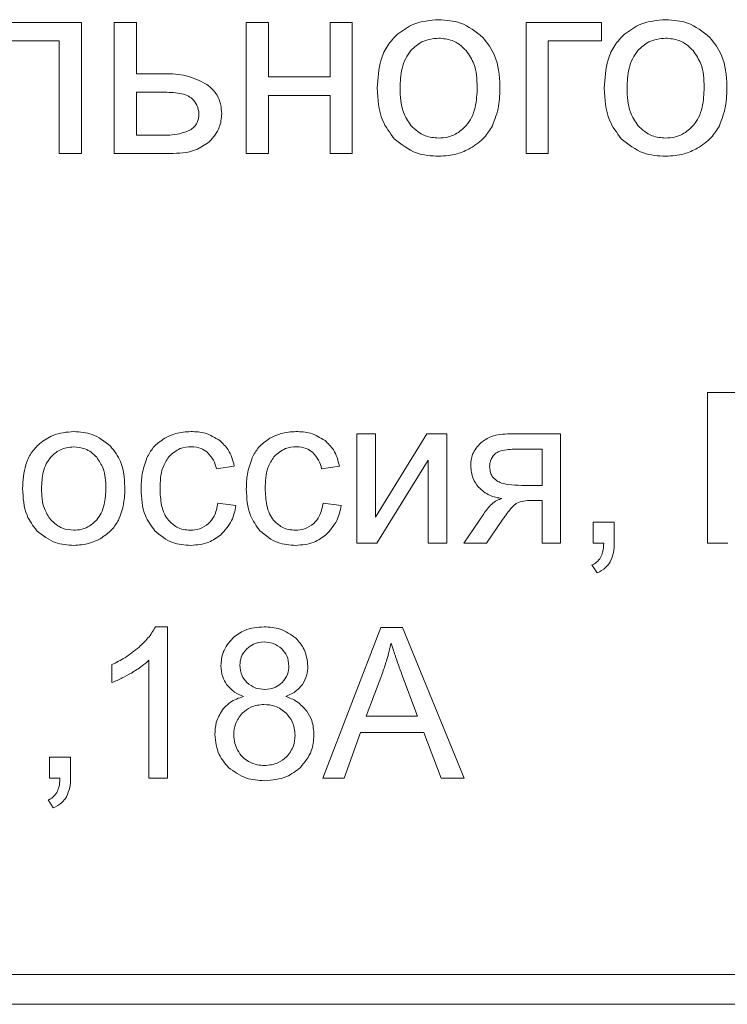
# Model space of a CAD drawing. Units: millimetres. Extents: x -1052 to 1324, y -1107 to 694.
# Drawn here: x 1032 to 1044, y 449 to 465 of the extents above; entities that cross this region are included whole.
import ezdxf

# ---------------------------------------------------------------- set-up
doc = ezdxf.new("R2010")
doc.units = ezdxf.units.MM

msp = doc.modelspace()

# ---------------------------------------------------------------- linework, layer by layer
at = {"color": 7, "linetype": 'Continuous', "lineweight": 15}
for p, q in [((1032.924, 465.408), (1031.192, 465.408)), ((1032.924, 463.213), (1032.924, 465.408)), ((1033.845, 465.408), (1033.472, 465.408)), ((1033.472, 465.408), (1033.472, 463.211)), ((1033.845, 464.549), (1033.845, 465.408)), ((1036.059, 465.408), (1035.686, 465.408)), ((1035.686, 465.408), (1035.686, 463.211)), ((1036.059, 464.494), (1036.059, 465.408)), ((1037.464, 465.408), (1037.092, 465.408)), ((1037.092, 465.408), (1037.092, 464.494)), ((1037.464, 463.211), (1037.464, 465.408)), ((1041.644, 465.408), (1040.378, 465.408)), ((1040.378, 465.408), (1040.378, 463.211)), ((1041.644, 465.099), (1041.644, 465.408)), ((1031.565, 465.099), (1032.551, 465.099)), ((1032.551, 465.099), (1032.551, 463.213)), ((1040.75, 463.211), (1040.75, 465.099)), ((1040.75, 465.099), (1041.644, 465.099)), ((1034.316, 464.549), (1033.845, 464.549)), ((1037.092, 464.494), (1036.059, 464.494)), ((1033.845, 464.24), (1033.845, 463.516)), ((1034.286, 464.24), (1033.845, 464.24)), ((1036.059, 463.211), (1036.059, 464.185)), ((1036.059, 464.185), (1037.092, 464.185)), ((1037.092, 464.185), (1037.092, 463.211)), ((1033.845, 463.516), (1034.237, 463.516)), ((1032.551, 463.213), (1032.924, 463.213)), ((1033.472, 463.211), (1034.403, 463.211)), ((1035.686, 463.211), (1036.059, 463.211)), ((1037.092, 463.211), (1037.464, 463.211)), ((1040.378, 463.211), (1040.75, 463.211)), ((1044.377, 459.205), (1043.423, 459.205)), ((1043.423, 459.205), (1043.423, 456.68)), ((1037.854, 458.51), (1037.543, 458.51)), ((1037.543, 458.51), (1037.543, 456.68)), ((1038.716, 458.51), (1037.854, 457.114)), ((1037.854, 457.114), (1037.854, 458.51)), ((1039.05, 458.51), (1038.716, 458.51)), ((1039.05, 456.68), (1039.05, 458.51)), ((1040.957, 458.51), (1040.107, 458.51)), ((1040.957, 456.68), (1040.957, 458.51)), ((1040.647, 458.253), (1040.206, 458.253)), ((1040.647, 457.646), (1040.647, 458.253)), ((1035.187, 457.925), (1035.487, 457.971)), ((1036.951, 457.925), (1037.25, 457.971)), ((1037.878, 456.68), (1038.739, 458.067)), ((1038.739, 458.067), (1038.739, 456.68)), ((1040.304, 457.646), (1040.647, 457.646)), ((1035.515, 457.307), (1035.211, 457.35)), ((1037.279, 457.307), (1036.975, 457.35)), ((1040.468, 457.392), (1040.647, 457.392)), ((1040.647, 457.392), (1040.647, 456.68)), ((1039.668, 457.171), (1039.333, 456.68)), ((1039.717, 456.68), (1039.99, 457.078)), ((1041.858, 457.032), (1041.506, 457.032)), ((1041.506, 457.032), (1041.506, 456.68)), ((1041.858, 456.68), (1041.858, 457.032)), ((1037.543, 456.68), (1037.878, 456.68)), ((1038.739, 456.68), (1039.05, 456.68)), ((1039.333, 456.68), (1039.717, 456.68)), ((1040.647, 456.68), (1040.957, 456.68)), ((1041.506, 456.68), (1041.681, 456.68)), ((1043.423, 456.68), (1043.759, 456.68)), ((1041.484, 456.313), (1041.569, 456.179)), ((1034.366, 455.275), (1034.166, 455.275)), ((1034.366, 452.738), (1034.366, 455.275)), ((1037.942, 455.264), (1036.973, 452.738)), ((1038.309, 455.264), (1037.942, 455.264)), ((1039.338, 452.738), (1038.309, 455.264)), ((1033.435, 454.641), (1033.435, 454.341)), ((1034.056, 454.715), (1034.056, 452.738)), ((1037.976, 454.517), (1037.699, 453.776)), ((1038.56, 453.776), (1038.297, 454.476)), ((1037.699, 453.776), (1038.56, 453.776)), ((1037.327, 452.738), (1037.601, 453.504)), ((1037.601, 453.504), (1038.665, 453.504)), ((1038.665, 453.504), (1038.957, 452.738)), ((1032.741, 453.091), (1032.388, 453.091)), ((1032.388, 453.091), (1032.388, 452.738)), ((1032.741, 452.738), (1032.741, 453.091)), ((1032.388, 452.738), (1032.564, 452.738)), ((1034.056, 452.738), (1034.366, 452.738)), ((1036.973, 452.738), (1037.327, 452.738)), ((1038.957, 452.738), (1039.338, 452.738)), ((1032.367, 452.372), (1032.451, 452.238)), ((990.687, 449.447), (1075.687, 449.447)), ((990.687, 448.947), (1075.687, 448.947))]:
    msp.add_line(p, q, dxfattribs=at)
for points, knots in [([(1038.914, 465.454), (1038.769, 465.443), (1038.516, 465.422), (1038.311, 465.275), (1038.223, 465.211)], [0, 0, 0, 0, 0.570024, 1, 1, 1, 1]), ([(1039.654, 465.158), (1039.535, 465.253), (1039.317, 465.428), (1039.04, 465.446), (1038.914, 465.454)], [0, 0, 0, 0, 0.545011, 1, 1, 1, 1]), ([(1042.72, 465.454), (1042.575, 465.443), (1042.322, 465.422), (1042.117, 465.275), (1042.029, 465.211)], [0, 0, 0, 0, 0.570024, 1, 1, 1, 1]), ([(1043.46, 465.158), (1043.341, 465.253), (1043.123, 465.428), (1042.846, 465.446), (1042.72, 465.454)], [0, 0, 0, 0, 0.545011, 1, 1, 1, 1]), ([(1038.223, 465.211), (1038.165, 465.151), (1038.045, 465.028), (1037.909, 464.718), (1037.894, 464.47), (1037.884, 464.309)], [0, 0, 0, 0, 0.252016, 0.516877, 1, 1, 1, 1]), ([(1042.029, 465.211), (1041.971, 465.151), (1041.851, 465.028), (1041.715, 464.718), (1041.699, 464.47), (1041.69, 464.309)], [0, 0, 0, 0, 0.252017, 0.516877, 1, 1, 1, 1]), ([(1038.914, 465.145), (1038.814, 465.134), (1038.635, 465.115), (1038.506, 464.992), (1038.449, 464.937)], [0, 0, 0, 0, 0.557921, 1, 1, 1, 1]), ([(1039.375, 464.936), (1039.339, 464.971), (1039.27, 465.041), (1039.115, 465.126), (1038.991, 465.138), (1038.914, 465.145)], [0, 0, 0, 0, 0.287824, 0.56118, 1, 1, 1, 1]), ([(1039.941, 464.34), (1039.93, 464.519), (1039.912, 464.822), (1039.729, 465.06), (1039.654, 465.158)], [0, 0, 0, 0, 0.590163, 1, 1, 1, 1]), ([(1042.72, 465.145), (1042.62, 465.134), (1042.441, 465.115), (1042.312, 464.992), (1042.255, 464.937)], [0, 0, 0, 0, 0.557921, 1, 1, 1, 1]), ([(1043.18, 464.936), (1043.145, 464.971), (1043.076, 465.041), (1042.921, 465.126), (1042.796, 465.138), (1042.72, 465.145)], [0, 0, 0, 0, 0.287824, 0.561179, 1, 1, 1, 1]), ([(1043.747, 464.34), (1043.736, 464.519), (1043.717, 464.822), (1043.535, 465.06), (1043.46, 465.158)], [0, 0, 0, 0, 0.590164, 1, 1, 1, 1]), ([(1038.449, 464.937), (1038.417, 464.894), (1038.35, 464.803), (1038.278, 464.589), (1038.27, 464.419), (1038.265, 464.309)], [0, 0, 0, 0, 0.2398, 0.504787, 1, 1, 1, 1]), ([(1039.56, 464.321), (1039.555, 464.457), (1039.546, 464.68), (1039.423, 464.864), (1039.375, 464.936)], [0, 0, 0, 0, 0.6084932, 1, 1, 1, 1]), ([(1042.255, 464.937), (1042.223, 464.894), (1042.156, 464.803), (1042.084, 464.589), (1042.076, 464.419), (1042.071, 464.309)], [0, 0, 0, 0, 0.2398, 0.504787, 1, 1, 1, 1]), ([(1043.366, 464.321), (1043.361, 464.457), (1043.352, 464.68), (1043.229, 464.864), (1043.18, 464.936)], [0, 0, 0, 0, 0.608493, 1, 1, 1, 1]), ([(1035.026, 464.37), (1034.913, 464.427), (1034.69, 464.54), (1034.44, 464.546), (1034.316, 464.549)], [0, 0, 0, 0, 0.505513, 1, 1, 1, 1]), ([(1035.275, 463.877), (1035.272, 463.932), (1035.265, 464.04), (1035.193, 464.222), (1035.09, 464.314), (1035.026, 464.37)], [0, 0, 0, 0, 0.290727, 0.562332, 1, 1, 1, 1]), ([(1034.782, 464.128), (1034.755, 464.148), (1034.692, 464.193), (1034.52, 464.232), (1034.381, 464.237), (1034.286, 464.24)], [0, 0, 0, 0, 0.192647, 0.44715, 1, 1, 1, 1]), ([(1037.884, 464.309), (1037.893, 464.122), (1037.909, 463.808), (1038.094, 463.559), (1038.168, 463.459)], [0, 0, 0, 0, 0.598924, 1, 1, 1, 1]), ([(1038.265, 464.309), (1038.27, 464.169), (1038.277, 463.94), (1038.401, 463.752), (1038.449, 463.679)], [0, 0, 0, 0, 0.613504, 1, 1, 1, 1]), ([(1039.376, 463.679), (1039.408, 463.723), (1039.475, 463.816), (1039.547, 464.034), (1039.555, 464.208), (1039.56, 464.321)], [0, 0, 0, 0, 0.237825, 0.502479, 1, 1, 1, 1]), ([(1039.814, 463.675), (1039.855, 463.783), (1039.936, 463.998), (1039.939, 464.227), (1039.941, 464.34)], [0, 0, 0, 0, 0.503907, 1, 1, 1, 1]), ([(1041.69, 464.309), (1041.699, 464.122), (1041.715, 463.808), (1041.9, 463.559), (1041.974, 463.459)], [0, 0, 0, 0, 0.598924, 1, 1, 1, 1]), ([(1042.071, 464.309), (1042.075, 464.169), (1042.083, 463.94), (1042.207, 463.752), (1042.255, 463.679)], [0, 0, 0, 0, 0.613504, 1, 1, 1, 1]), ([(1043.182, 463.679), (1043.214, 463.723), (1043.281, 463.816), (1043.352, 464.034), (1043.361, 464.208), (1043.366, 464.321)], [0, 0, 0, 0, 0.2378251, 0.5024795, 1, 1, 1, 1]), ([(1043.62, 463.675), (1043.661, 463.783), (1043.741, 463.998), (1043.745, 464.227), (1043.747, 464.34)], [0, 0, 0, 0, 0.503907, 1, 1, 1, 1]), ([(1034.894, 463.873), (1034.888, 463.926), (1034.876, 464.022), (1034.812, 464.095), (1034.782, 464.128)], [0, 0, 0, 0, 0.543042, 1, 1, 1, 1]), ([(1034.743, 463.602), (1034.768, 463.62), (1034.818, 463.653), (1034.882, 463.745), (1034.89, 463.824), (1034.894, 463.873)], [0, 0, 0, 0, 0.283255, 0.550315, 1, 1, 1, 1]), ([(1035.067, 463.406), (1035.134, 463.483), (1035.253, 463.62), (1035.269, 463.799), (1035.275, 463.877)], [0, 0, 0, 0, 0.562762, 1, 1, 1, 1]), ([(1034.237, 463.516), (1034.35, 463.516), (1034.524, 463.516), (1034.686, 463.58), (1034.743, 463.602)], [0, 0, 0, 0, 0.6469734, 1, 1, 1, 1]), ([(1038.449, 463.679), (1038.523, 463.611), (1038.657, 463.49), (1038.835, 463.476), (1038.914, 463.469)], [0, 0, 0, 0, 0.556763, 1, 1, 1, 1]), ([(1038.914, 463.469), (1038.964, 463.472), (1039.061, 463.478), (1039.228, 463.539), (1039.319, 463.626), (1039.376, 463.679)], [0, 0, 0, 0, 0.28502, 0.557417, 1, 1, 1, 1]), ([(1039.444, 463.298), (1039.529, 463.354), (1039.68, 463.453), (1039.773, 463.607), (1039.814, 463.675)], [0, 0, 0, 0, 0.560734, 1, 1, 1, 1]), ([(1042.255, 463.679), (1042.329, 463.611), (1042.463, 463.49), (1042.641, 463.476), (1042.72, 463.469)], [0, 0, 0, 0, 0.556765, 1, 1, 1, 1]), ([(1042.72, 463.469), (1042.769, 463.472), (1042.867, 463.478), (1043.034, 463.539), (1043.125, 463.626), (1043.182, 463.679)], [0, 0, 0, 0, 0.285021, 0.557417, 1, 1, 1, 1]), ([(1043.25, 463.298), (1043.334, 463.354), (1043.485, 463.453), (1043.579, 463.607), (1043.62, 463.675)], [0, 0, 0, 0, 0.560734, 1, 1, 1, 1]), ([(1034.403, 463.211), (1034.553, 463.215), (1034.795, 463.221), (1034.993, 463.355), (1035.067, 463.406)], [0, 0, 0, 0, 0.621176, 1, 1, 1, 1]), ([(1038.168, 463.459), (1038.287, 463.364), (1038.507, 463.189), (1038.786, 463.172), (1038.914, 463.164)], [0, 0, 0, 0, 0.541075, 1, 1, 1, 1]), ([(1041.974, 463.459), (1042.093, 463.364), (1042.313, 463.189), (1042.592, 463.172), (1042.72, 463.164)], [0, 0, 0, 0, 0.541076, 1, 1, 1, 1]), ([(1038.914, 463.164), (1039.018, 463.171), (1039.204, 463.183), (1039.371, 463.263), (1039.444, 463.298)], [0, 0, 0, 0, 0.563524, 1, 1, 1, 1]), ([(1042.72, 463.164), (1042.824, 463.171), (1043.01, 463.183), (1043.177, 463.263), (1043.25, 463.298)], [0, 0, 0, 0, 0.563524, 1, 1, 1, 1]), ([(1032.795, 458.549), (1032.675, 458.54), (1032.464, 458.522), (1032.293, 458.399), (1032.22, 458.346)], [0, 0, 0, 0, 0.5700256, 1, 1, 1, 1]), ([(1033.412, 458.302), (1033.313, 458.382), (1033.132, 458.527), (1032.901, 458.542), (1032.795, 458.549)], [0, 0, 0, 0, 0.54498, 1, 1, 1, 1]), ([(1034.321, 458.438), (1034.251, 458.39), (1034.124, 458.303), (1034.053, 458.167), (1034.022, 458.106)], [0, 0, 0, 0, 0.551044, 1, 1, 1, 1]), ([(1034.757, 458.549), (1034.671, 458.544), (1034.518, 458.534), (1034.381, 458.467), (1034.321, 458.438)], [0, 0, 0, 0, 0.5630899, 1, 1, 1, 1]), ([(1035.244, 458.399), (1035.164, 458.447), (1035.014, 458.538), (1034.839, 458.546), (1034.757, 458.549)], [0, 0, 0, 0, 0.530601, 1, 1, 1, 1]), ([(1036.085, 458.438), (1036.015, 458.39), (1035.888, 458.303), (1035.817, 458.167), (1035.786, 458.106)], [0, 0, 0, 0, 0.551044, 1, 1, 1, 1]), ([(1036.521, 458.549), (1036.435, 458.544), (1036.282, 458.534), (1036.145, 458.467), (1036.085, 458.438)], [0, 0, 0, 0, 0.5630899, 1, 1, 1, 1]), ([(1037.008, 458.399), (1036.928, 458.447), (1036.778, 458.538), (1036.603, 458.546), (1036.521, 458.549)], [0, 0, 0, 0, 0.530601, 1, 1, 1, 1]), ([(1040.107, 458.51), (1040, 458.506), (1039.822, 458.499), (1039.676, 458.4), (1039.619, 458.362)], [0, 0, 0, 0, 0.605123, 1, 1, 1, 1]), ([(1032.22, 458.346), (1032.171, 458.296), (1032.071, 458.194), (1031.958, 457.936), (1031.945, 457.729), (1031.937, 457.595)], [0, 0, 0, 0, 0.2520331, 0.5169198, 1, 1, 1, 1]), ([(1032.795, 458.292), (1032.712, 458.283), (1032.563, 458.266), (1032.456, 458.164), (1032.408, 458.118)], [0, 0, 0, 0, 0.557909, 1, 1, 1, 1]), ([(1033.179, 458.117), (1033.15, 458.147), (1033.093, 458.204), (1032.963, 458.276), (1032.859, 458.286), (1032.795, 458.292)], [0, 0, 0, 0, 0.287822, 0.561165, 1, 1, 1, 1]), ([(1033.652, 457.621), (1033.642, 457.77), (1033.627, 458.022), (1033.475, 458.221), (1033.412, 458.302)], [0, 0, 0, 0, 0.590134, 1, 1, 1, 1]), ([(1034.388, 458.128), (1034.448, 458.181), (1034.558, 458.279), (1034.704, 458.29), (1034.769, 458.295)], [0, 0, 0, 0, 0.550019, 1, 1, 1, 1]), ([(1034.769, 458.295), (1034.824, 458.291), (1034.921, 458.283), (1035, 458.227), (1035.034, 458.202)], [0, 0, 0, 0, 0.568804, 1, 1, 1, 1]), ([(1035.487, 457.971), (1035.461, 458.066), (1035.417, 458.231), (1035.295, 458.349), (1035.244, 458.399)], [0, 0, 0, 0, 0.578566, 1, 1, 1, 1]), ([(1036.152, 458.128), (1036.212, 458.181), (1036.322, 458.279), (1036.468, 458.29), (1036.533, 458.295)], [0, 0, 0, 0, 0.550019, 1, 1, 1, 1]), ([(1036.533, 458.295), (1036.588, 458.291), (1036.685, 458.283), (1036.764, 458.227), (1036.798, 458.202)], [0, 0, 0, 0, 0.568804, 1, 1, 1, 1]), ([(1037.25, 457.971), (1037.225, 458.066), (1037.181, 458.231), (1037.059, 458.349), (1037.008, 458.399)], [0, 0, 0, 0, 0.578566, 1, 1, 1, 1]), ([(1039.619, 458.362), (1039.565, 458.301), (1039.466, 458.189), (1039.456, 458.041), (1039.451, 457.975)], [0, 0, 0, 0, 0.548189, 1, 1, 1, 1]), ([(1032.408, 458.118), (1032.381, 458.082), (1032.326, 458.007), (1032.266, 457.828), (1032.259, 457.686), (1032.255, 457.594)], [0, 0, 0, 0, 0.239863, 0.504851, 1, 1, 1, 1]), ([(1033.334, 457.604), (1033.33, 457.718), (1033.322, 457.904), (1033.22, 458.057), (1033.179, 458.117)], [0, 0, 0, 0, 0.608444, 1, 1, 1, 1]), ([(1034.022, 458.106), (1033.99, 458.016), (1033.932, 457.848), (1033.926, 457.671), (1033.924, 457.588)], [0, 0, 0, 0, 0.534114, 1, 1, 1, 1]), ([(1034.241, 457.597), (1034.244, 457.716), (1034.249, 457.907), (1034.35, 458.067), (1034.388, 458.128)], [0, 0, 0, 0, 0.622734, 1, 1, 1, 1]), ([(1035.034, 458.202), (1035.072, 458.16), (1035.145, 458.08), (1035.173, 457.975), (1035.187, 457.925)], [0, 0, 0, 0, 0.522614, 1, 1, 1, 1]), ([(1035.786, 458.106), (1035.754, 458.016), (1035.695, 457.848), (1035.69, 457.671), (1035.688, 457.588)], [0, 0, 0, 0, 0.534114, 1, 1, 1, 1]), ([(1036.005, 457.597), (1036.008, 457.716), (1036.013, 457.907), (1036.113, 458.067), (1036.152, 458.128)], [0, 0, 0, 0, 0.622734, 1, 1, 1, 1]), ([(1036.798, 458.202), (1036.836, 458.16), (1036.909, 458.08), (1036.937, 457.975), (1036.951, 457.925)], [0, 0, 0, 0, 0.5226143, 1, 1, 1, 1]), ([(1039.848, 458.167), (1039.822, 458.133), (1039.777, 458.072), (1039.771, 457.997), (1039.768, 457.964)], [0, 0, 0, 0, 0.5606347, 1, 1, 1, 1]), ([(1040.206, 458.253), (1040.122, 458.251), (1040.015, 458.248), (1039.895, 458.206), (1039.863, 458.179), (1039.848, 458.167)], [0, 0, 0, 0, 0.666702, 0.850204, 1, 1, 1, 1]), ([(1039.451, 457.975), (1039.457, 457.902), (1039.47, 457.771), (1039.546, 457.664), (1039.579, 457.617)], [0, 0, 0, 0, 0.558421, 1, 1, 1, 1]), ([(1039.768, 457.964), (1039.77, 457.936), (1039.773, 457.882), (1039.806, 457.792), (1039.856, 457.749), (1039.886, 457.723)], [0, 0, 0, 0, 0.306281, 0.580593, 1, 1, 1, 1]), ([(1033.181, 457.07), (1033.207, 457.106), (1033.263, 457.183), (1033.323, 457.366), (1033.33, 457.51), (1033.334, 457.604)], [0, 0, 0, 0, 0.23778, 0.502426, 1, 1, 1, 1]), ([(1033.546, 457.066), (1033.58, 457.156), (1033.647, 457.335), (1033.65, 457.526), (1033.652, 457.621)], [0, 0, 0, 0, 0.503888, 1, 1, 1, 1]), ([(1039.579, 457.617), (1039.639, 457.565), (1039.753, 457.464), (1039.902, 457.438), (1039.974, 457.426)], [0, 0, 0, 0, 0.519457, 1, 1, 1, 1]), ([(1039.886, 457.723), (1039.913, 457.71), (1039.972, 457.679), (1040.114, 457.652), (1040.228, 457.648), (1040.304, 457.646)], [0, 0, 0, 0, 0.205603, 0.465782, 1, 1, 1, 1]), ([(1031.937, 457.595), (1031.945, 457.439), (1031.958, 457.177), (1032.112, 456.97), (1032.174, 456.887)], [0, 0, 0, 0, 0.598916, 1, 1, 1, 1]), ([(1032.255, 457.594), (1032.258, 457.478), (1032.265, 457.287), (1032.368, 457.13), (1032.408, 457.069)], [0, 0, 0, 0, 0.613431, 1, 1, 1, 1]), ([(1033.924, 457.588), (1033.931, 457.433), (1033.944, 457.176), (1034.092, 456.969), (1034.152, 456.886)], [0, 0, 0, 0, 0.5999785, 1, 1, 1, 1]), ([(1034.382, 457.062), (1034.358, 457.097), (1034.305, 457.173), (1034.251, 457.356), (1034.245, 457.501), (1034.241, 457.597)], [0, 0, 0, 0, 0.2283, 0.491179, 1, 1, 1, 1]), ([(1035.688, 457.588), (1035.695, 457.433), (1035.708, 457.176), (1035.856, 456.969), (1035.916, 456.886)], [0, 0, 0, 0, 0.5999784, 1, 1, 1, 1]), ([(1036.146, 457.062), (1036.122, 457.097), (1036.069, 457.173), (1036.015, 457.356), (1036.009, 457.501), (1036.005, 457.597)], [0, 0, 0, 0, 0.2283, 0.491179, 1, 1, 1, 1]), ([(1035.211, 457.35), (1035.197, 457.272), (1035.174, 457.144), (1035.089, 457.045), (1035.056, 457.006)], [0, 0, 0, 0, 0.604521, 1, 1, 1, 1]), ([(1035.26, 456.818), (1035.329, 456.894), (1035.457, 457.035), (1035.496, 457.221), (1035.515, 457.307)], [0, 0, 0, 0, 0.5370373, 1, 1, 1, 1]), ([(1036.975, 457.35), (1036.961, 457.272), (1036.938, 457.144), (1036.853, 457.045), (1036.82, 457.006)], [0, 0, 0, 0, 0.604521, 1, 1, 1, 1]), ([(1037.024, 456.818), (1037.092, 456.894), (1037.221, 457.035), (1037.26, 457.221), (1037.279, 457.307)], [0, 0, 0, 0, 0.537037, 1, 1, 1, 1]), ([(1039.974, 457.426), (1039.945, 457.417), (1039.881, 457.397), (1039.772, 457.312), (1039.709, 457.227), (1039.668, 457.171)], [0, 0, 0, 0, 0.224115, 0.484711, 1, 1, 1, 1]), ([(1039.99, 457.078), (1040.037, 457.146), (1040.097, 457.231), (1040.18, 457.319), (1040.211, 457.34), (1040.224, 457.349)], [0, 0, 0, 0, 0.687134, 0.867239, 1, 1, 1, 1]), ([(1040.224, 457.349), (1040.263, 457.363), (1040.341, 457.391), (1040.425, 457.392), (1040.468, 457.392)], [0, 0, 0, 0, 0.486198, 1, 1, 1, 1]), ([(1032.408, 457.069), (1032.47, 457.013), (1032.581, 456.913), (1032.73, 456.9), (1032.795, 456.895)], [0, 0, 0, 0, 0.556763, 1, 1, 1, 1]), ([(1032.795, 456.895), (1032.837, 456.897), (1032.918, 456.902), (1033.057, 456.953), (1033.133, 457.025), (1033.181, 457.07)], [0, 0, 0, 0, 0.285011, 0.557403, 1, 1, 1, 1]), ([(1033.237, 456.752), (1033.308, 456.799), (1033.434, 456.882), (1033.512, 457.01), (1033.546, 457.066)], [0, 0, 0, 0, 0.560748, 1, 1, 1, 1]), ([(1034.751, 456.895), (1034.711, 456.897), (1034.632, 456.902), (1034.499, 456.95), (1034.427, 457.019), (1034.382, 457.062)], [0, 0, 0, 0, 0.290199, 0.563646, 1, 1, 1, 1]), ([(1035.056, 457.006), (1035.006, 456.971), (1034.915, 456.904), (1034.802, 456.898), (1034.751, 456.895)], [0, 0, 0, 0, 0.543579, 1, 1, 1, 1]), ([(1036.515, 456.895), (1036.475, 456.897), (1036.396, 456.902), (1036.262, 456.95), (1036.19, 457.019), (1036.146, 457.062)], [0, 0, 0, 0, 0.290199, 0.563646, 1, 1, 1, 1]), ([(1036.82, 457.006), (1036.77, 456.971), (1036.679, 456.904), (1036.566, 456.898), (1036.515, 456.895)], [0, 0, 0, 0, 0.543579, 1, 1, 1, 1]), ([(1032.174, 456.887), (1032.273, 456.808), (1032.456, 456.662), (1032.689, 456.647), (1032.795, 456.641)], [0, 0, 0, 0, 0.541064, 1, 1, 1, 1]), ([(1034.152, 456.886), (1034.247, 456.807), (1034.424, 456.662), (1034.651, 456.647), (1034.755, 456.641)], [0, 0, 0, 0, 0.5414289, 1, 1, 1, 1]), ([(1034.755, 456.641), (1034.86, 456.649), (1035.046, 456.664), (1035.195, 456.771), (1035.26, 456.818)], [0, 0, 0, 0, 0.571209, 1, 1, 1, 1]), ([(1035.916, 456.886), (1036.011, 456.807), (1036.188, 456.662), (1036.414, 456.647), (1036.518, 456.641)], [0, 0, 0, 0, 0.5414287, 1, 1, 1, 1]), ([(1036.518, 456.641), (1036.624, 456.649), (1036.81, 456.664), (1036.959, 456.771), (1037.024, 456.818)], [0, 0, 0, 0, 0.571209, 1, 1, 1, 1]), ([(1032.795, 456.641), (1032.883, 456.646), (1033.037, 456.656), (1033.176, 456.723), (1033.237, 456.752)], [0, 0, 0, 0, 0.563624, 1, 1, 1, 1]), ([(1041.681, 456.68), (1041.679, 456.628), (1041.674, 456.544), (1041.642, 456.468), (1041.629, 456.439)], [0, 0, 0, 0, 0.621089, 1, 1, 1, 1]), ([(1041.789, 456.364), (1041.811, 456.416), (1041.854, 456.517), (1041.857, 456.626), (1041.858, 456.68)], [0, 0, 0, 0, 0.515386, 1, 1, 1, 1]), ([(1041.629, 456.439), (1041.608, 456.41), (1041.57, 456.356), (1041.511, 456.326), (1041.484, 456.313)], [0, 0, 0, 0, 0.54104, 1, 1, 1, 1]), ([(1041.569, 456.179), (1041.621, 456.205), (1041.709, 456.25), (1041.765, 456.331), (1041.789, 456.364)], [0, 0, 0, 0, 0.581284, 1, 1, 1, 1]), ([(1034.166, 455.275), (1034.127, 455.21), (1034.05, 455.085), (1033.942, 454.986), (1033.89, 454.937)], [0, 0, 0, 0, 0.514982, 1, 1, 1, 1]), ([(1035.987, 455.275), (1035.874, 455.267), (1035.679, 455.253), (1035.525, 455.136), (1035.461, 455.087)], [0, 0, 0, 0, 0.583014, 1, 1, 1, 1]), ([(1036.519, 455.083), (1036.434, 455.144), (1036.274, 455.26), (1036.079, 455.27), (1035.987, 455.275)], [0, 0, 0, 0, 0.53441, 1, 1, 1, 1]), ([(1035.461, 455.087), (1035.397, 455.012), (1035.283, 454.876), (1035.269, 454.701), (1035.263, 454.623)], [0, 0, 0, 0, 0.555606, 1, 1, 1, 1]), ([(1035.991, 455.021), (1035.929, 455.015), (1035.818, 455.006), (1035.733, 454.937), (1035.696, 454.907)], [0, 0, 0, 0, 0.5705548, 1, 1, 1, 1]), ([(1036.285, 454.905), (1036.238, 454.942), (1036.151, 455.01), (1036.041, 455.018), (1035.991, 455.021)], [0, 0, 0, 0, 0.547308, 1, 1, 1, 1]), ([(1036.72, 454.615), (1036.709, 454.714), (1036.69, 454.891), (1036.571, 455.024), (1036.519, 455.083)], [0, 0, 0, 0, 0.556253, 1, 1, 1, 1]), ([(1038.116, 455.003), (1038.094, 454.911), (1038.056, 454.747), (1038.001, 454.587), (1037.976, 454.517)], [0, 0, 0, 0, 0.558463, 1, 1, 1, 1]), ([(1038.297, 454.476), (1038.257, 454.583), (1038.193, 454.758), (1038.137, 454.935), (1038.116, 455.003)], [0, 0, 0, 0, 0.614556, 1, 1, 1, 1]), ([(1033.89, 454.937), (1033.813, 454.874), (1033.671, 454.759), (1033.509, 454.678), (1033.435, 454.641)], [0, 0, 0, 0, 0.548041, 1, 1, 1, 1]), ([(1035.696, 454.907), (1035.659, 454.862), (1035.593, 454.782), (1035.584, 454.68), (1035.58, 454.635)], [0, 0, 0, 0, 0.560576, 1, 1, 1, 1]), ([(1036.402, 454.617), (1036.397, 454.678), (1036.386, 454.786), (1036.316, 454.868), (1036.285, 454.905)], [0, 0, 0, 0, 0.562388, 1, 1, 1, 1]), ([(1033.762, 454.501), (1033.824, 454.539), (1033.928, 454.602), (1034.019, 454.683), (1034.056, 454.715)], [0, 0, 0, 0, 0.59751, 1, 1, 1, 1]), ([(1035.58, 454.635), (1035.586, 454.572), (1035.595, 454.462), (1035.665, 454.377), (1035.695, 454.341)], [0, 0, 0, 0, 0.573003, 1, 1, 1, 1]), ([(1033.435, 454.341), (1033.494, 454.365), (1033.606, 454.412), (1033.712, 454.472), (1033.762, 454.501)], [0, 0, 0, 0, 0.521507, 1, 1, 1, 1]), ([(1035.263, 454.623), (1035.267, 454.559), (1035.275, 454.447), (1035.332, 454.35), (1035.356, 454.309)], [0, 0, 0, 0, 0.57521, 1, 1, 1, 1]), ([(1036.289, 454.34), (1036.325, 454.385), (1036.391, 454.467), (1036.399, 454.571), (1036.402, 454.617)], [0, 0, 0, 0, 0.554243, 1, 1, 1, 1]), ([(1036.628, 454.309), (1036.658, 454.361), (1036.712, 454.456), (1036.717, 454.565), (1036.72, 454.615)], [0, 0, 0, 0, 0.545375, 1, 1, 1, 1]), ([(1035.356, 454.309), (1035.398, 454.263), (1035.479, 454.174), (1035.59, 454.129), (1035.642, 454.108)], [0, 0, 0, 0, 0.526415, 1, 1, 1, 1]), ([(1035.695, 454.341), (1035.743, 454.305), (1035.832, 454.237), (1035.944, 454.23), (1035.995, 454.227)], [0, 0, 0, 0, 0.538122, 1, 1, 1, 1]), ([(1035.995, 454.227), (1036.058, 454.232), (1036.168, 454.241), (1036.253, 454.311), (1036.289, 454.34)], [0, 0, 0, 0, 0.574184, 1, 1, 1, 1]), ([(1036.349, 454.108), (1036.413, 454.135), (1036.521, 454.183), (1036.597, 454.272), (1036.628, 454.309)], [0, 0, 0, 0, 0.5886794, 1, 1, 1, 1]), ([(1035.642, 454.108), (1035.562, 454.081), (1035.424, 454.035), (1035.327, 453.927), (1035.286, 453.881)], [0, 0, 0, 0, 0.576474, 1, 1, 1, 1]), ([(1035.984, 453.973), (1035.906, 453.966), (1035.77, 453.954), (1035.666, 453.866), (1035.621, 453.829)], [0, 0, 0, 0, 0.5686608, 1, 1, 1, 1]), ([(1036.357, 453.827), (1036.297, 453.874), (1036.186, 453.96), (1036.047, 453.969), (1035.984, 453.973)], [0, 0, 0, 0, 0.5470809, 1, 1, 1, 1]), ([(1036.701, 453.863), (1036.648, 453.922), (1036.55, 454.032), (1036.413, 454.084), (1036.349, 454.108)], [0, 0, 0, 0, 0.537067, 1, 1, 1, 1]), ([(1035.286, 453.881), (1035.246, 453.813), (1035.171, 453.685), (1035.164, 453.538), (1035.161, 453.469)], [0, 0, 0, 0, 0.535896, 1, 1, 1, 1]), ([(1035.621, 453.829), (1035.575, 453.77), (1035.492, 453.663), (1035.482, 453.528), (1035.478, 453.467)], [0, 0, 0, 0, 0.548666, 1, 1, 1, 1]), ([(1036.505, 453.456), (1036.498, 453.535), (1036.485, 453.675), (1036.396, 453.781), (1036.357, 453.827)], [0, 0, 0, 0, 0.568084, 1, 1, 1, 1]), ([(1036.822, 453.46), (1036.817, 453.543), (1036.807, 453.688), (1036.733, 453.811), (1036.701, 453.863)], [0, 0, 0, 0, 0.574789, 1, 1, 1, 1]), ([(1035.161, 453.469), (1035.172, 453.352), (1035.193, 453.143), (1035.33, 452.986), (1035.389, 452.917)], [0, 0, 0, 0, 0.562761, 1, 1, 1, 1]), ([(1035.478, 453.467), (1035.482, 453.417), (1035.488, 453.328), (1035.524, 453.246), (1035.54, 453.21)], [0, 0, 0, 0, 0.553624, 1, 1, 1, 1]), ([(1036.361, 453.093), (1036.407, 453.152), (1036.492, 453.259), (1036.501, 453.395), (1036.505, 453.456)], [0, 0, 0, 0, 0.545816, 1, 1, 1, 1]), ([(1036.594, 452.917), (1036.667, 453.005), (1036.799, 453.164), (1036.815, 453.369), (1036.822, 453.46)], [0, 0, 0, 0, 0.55477, 1, 1, 1, 1]), ([(1035.54, 453.21), (1035.567, 453.167), (1035.615, 453.088), (1035.692, 453.04), (1035.727, 453.018)], [0, 0, 0, 0, 0.554497, 1, 1, 1, 1]), ([(1035.727, 453.018), (1035.774, 452.996), (1035.86, 452.957), (1035.953, 452.952), (1035.994, 452.95)], [0, 0, 0, 0, 0.558835, 1, 1, 1, 1]), ([(1035.994, 452.95), (1036.072, 452.957), (1036.21, 452.969), (1036.316, 453.056), (1036.361, 453.093)], [0, 0, 0, 0, 0.571322, 1, 1, 1, 1]), ([(1035.389, 452.917), (1035.486, 452.846), (1035.666, 452.714), (1035.888, 452.702), (1035.991, 452.696)], [0, 0, 0, 0, 0.53598, 1, 1, 1, 1]), ([(1035.991, 452.696), (1036.121, 452.706), (1036.345, 452.722), (1036.52, 452.859), (1036.594, 452.917)], [0, 0, 0, 0, 0.579529, 1, 1, 1, 1]), ([(1032.564, 452.738), (1032.561, 452.687), (1032.557, 452.603), (1032.524, 452.527), (1032.511, 452.498)], [0, 0, 0, 0, 0.621112, 1, 1, 1, 1]), ([(1032.671, 452.423), (1032.694, 452.475), (1032.737, 452.576), (1032.739, 452.685), (1032.741, 452.738)], [0, 0, 0, 0, 0.515407, 1, 1, 1, 1]), ([(1032.511, 452.498), (1032.491, 452.469), (1032.453, 452.415), (1032.394, 452.385), (1032.367, 452.372)], [0, 0, 0, 0, 0.541042, 1, 1, 1, 1]), ([(1032.451, 452.238), (1032.503, 452.264), (1032.591, 452.309), (1032.648, 452.389), (1032.671, 452.423)], [0, 0, 0, 0, 0.581283, 1, 1, 1, 1])]:
    msp.add_open_spline(points, degree=3, knots=knots, dxfattribs=at)

doc.saveas('drawing.dxf')
